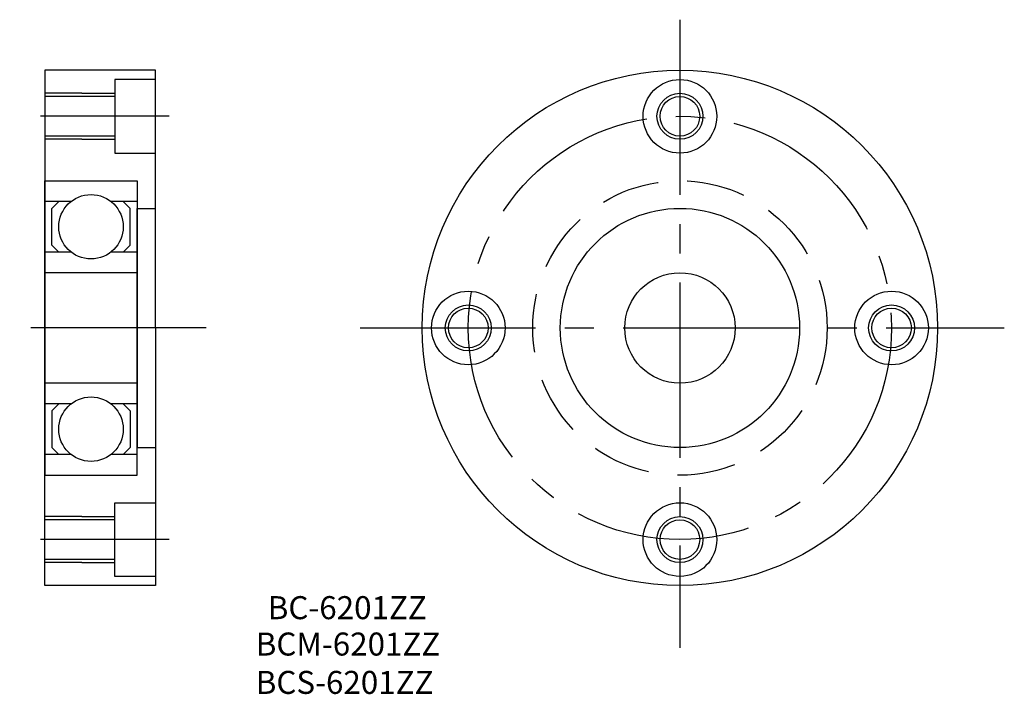
# Model space of a CAD drawing. Extents: x 100 to 207, y 63 to 136.
import ezdxf

# ---------------------------------------------------------------- set-up
doc = ezdxf.new("R2010")
doc.units = 0
doc.linetypes.add('CENTER2', pattern=[28.575, 19.05, -3.175, 3.175, -3.175])
doc.linetypes.add('DASHED2', pattern=[9.525, 6.35, -3.175])
doc.layers.get('0').update_dxf_attribs({"linetype": 'CONTINUOUS'})
doc.layers.add('1', color=1, linetype='CENTER2')
doc.layers.add('2', color=2, linetype='DASHED2')

msp = doc.modelspace()

# ---------------------------------------------------------------- linework, layer by layer
for p, q in [((115, 131), (103, 131)), ((103, 131), (103, 103)), ((115, 103), (115, 131)), ((115, 130), (110.6, 130)), ((110.6, 130), (110.6, 122)), ((105, 128.5), (103, 128.5)), ((107, 128.5), (105, 128.5)), ((107, 128.5), (110.6, 128.5)), ((105, 128.15), (103, 128.15)), ((107, 128.15), (105, 128.15)), ((110.6, 128.15), (107, 128.15)), ((105, 123.85), (103, 123.85)), ((105, 123.5), (103, 123.5)), ((107, 123.85), (105, 123.85)), ((107, 123.5), (105, 123.5)), ((110.6, 123.85), (107, 123.85)), ((107, 123.5), (110.6, 123.5)), ((110.6, 122), (115, 122)), ((103, 103), (103, 119)), ((103, 119), (113, 119)), ((113, 119), (113, 103)), ((105.834936, 116.75), (103, 116.75)), ((103.75, 116), (104.5, 116.75)), ((113, 116.75), (110.165064, 116.75)), ((112.25, 116), (111.5, 116.75)), ((103.75, 112), (103.75, 116)), ((112.25, 112), (112.25, 116)), ((113, 103), (113, 116)), ((113, 116), (115, 116)), ((104.5, 111.25), (103.75, 112)), ((111.5, 111.25), (112.25, 112)), ((105.834936, 111.25), (103, 111.25)), ((113, 111.25), (110.165064, 111.25)), ((113, 109), (103, 109)), ((113, 103), (113, 109)), ((103, 103), (103, 87)), ((103, 75), (103, 103)), ((113, 103), (113, 90)), ((113, 87), (113, 103)), ((113, 103), (113, 97)), ((115, 103), (115, 75)), ((113, 97), (103, 97)), ((105.834936, 94.75), (103, 94.75)), ((104.5, 94.75), (103.75, 94)), ((113, 94.75), (110.165064, 94.75)), ((111.5, 94.75), (112.25, 94)), ((103.75, 94), (103.75, 90)), ((112.25, 94), (112.25, 90)), ((103.75, 90), (104.5, 89.25)), ((112.25, 90), (111.5, 89.25)), ((113, 90), (115, 90)), ((105.834936, 89.25), (103, 89.25)), ((113, 89.25), (110.165064, 89.25)), ((103, 87), (113, 87)), ((110.6, 84), (115, 84)), ((110.6, 76), (110.6, 84)), ((105, 82.5), (103, 82.5)), ((107, 82.5), (105, 82.5)), ((107, 82.5), (110.6, 82.5)), ((105, 82.15), (103, 82.15)), ((107, 82.15), (105, 82.15)), ((110.6, 82.15), (107, 82.15)), ((105, 77.85), (103, 77.85)), ((105, 77.5), (103, 77.5)), ((107, 77.85), (105, 77.85)), ((107, 77.5), (105, 77.5)), ((110.6, 77.85), (107, 77.85)), ((107, 77.5), (110.6, 77.5)), ((115, 76), (110.6, 76)), ((115, 75), (103, 75))]:
    msp.add_line(p, q)
for centre, radius in [((172, 103), 28), ((172, 126), 4), ((172, 126), 2.5), ((172, 126), 2.15), ((108, 114), 3.5), ((172, 103), 13), ((172, 103), 6), ((149, 103), 4), ((195, 103), 4), ((149, 103), 2.5), ((149, 103), 2.15), ((195, 103), 2.5), ((195, 103), 2.15), ((108, 92), 3.5), ((172, 80), 4), ((172, 80), 2.5), ((172, 80), 2.15)]:
    msp.add_circle(centre, radius)
at = {"layer": '1'}
for p, q in [((172, 136.5), (172, 68.25)), ((116.5, 126), (102.5, 126)), ((120.5, 103), (100.25, 103)), ((137.25, 103), (207.25, 103)), ((116.5, 80), (102.5, 80))]:
    msp.add_line(p, q, dxfattribs=at)
msp.add_circle((172, 103), 23, dxfattribs=at)
at = {"layer": '2'}
msp.add_circle((172, 103), 16, dxfattribs=at)

# ---------------------------------------------------------------- texts
for s, p in [('BC-6201ZZ', (127.205514, 71.353666)), ('BCM-6201ZZ', (125.901709, 67.399297)), ('BCS-6201ZZ', (125.901709, 63.23263))]:
    msp.add_text(s, height=2.5).set_placement(p)

doc.saveas('drawing.dxf')
